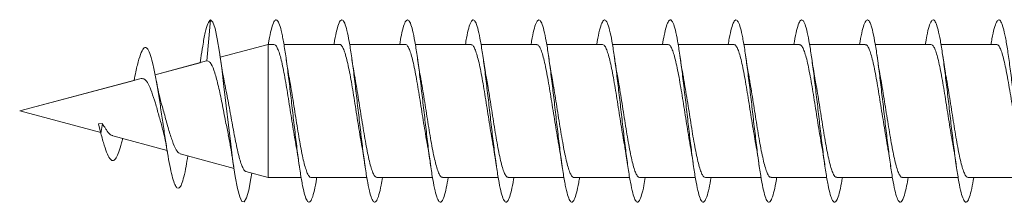
# Model space of a CAD drawing. Units: millimetres. Extents: x -573 to 861, y -203 to 431.
# Drawn here: x -573 to -546, y 116 to 121 of the extents above; entities that cross this region are included whole.
import ezdxf

# ---------------------------------------------------------------- set-up
doc = ezdxf.new("R2010")
doc.units = ezdxf.units.MM

msp = doc.modelspace()

# ---------------------------------------------------------------- linework, layer by layer
at = {"color": 7, "linetype": 'Continuous', "lineweight": 0}
for p, q in [((-567.38, 120.344), (-567.286, 121.47)), ((-565.699, 120.795), (-567.015, 120.442)), ((-565.699, 120.795), (-567.015, 120.442)), ((-565.545, 120.795), (-565.699, 120.795)), ((-565.699, 117.145), (-565.699, 120.795)), ((-563.745, 120.795), (-565.272, 120.795)), ((-563.901, 120.795), (-565.272, 120.795)), ((-561.945, 120.795), (-563.47, 120.795)), ((-562.1, 120.795), (-563.47, 120.795)), ((-560.145, 120.795), (-561.671, 120.795)), ((-560.299, 120.795), (-561.671, 120.795)), ((-558.345, 120.795), (-559.872, 120.795)), ((-558.5, 120.795), (-559.872, 120.795)), ((-556.545, 120.795), (-558.071, 120.795)), ((-556.701, 120.795), (-558.071, 120.795)), ((-554.745, 120.795), (-556.27, 120.795)), ((-554.9, 120.795), (-556.27, 120.795)), ((-552.945, 120.795), (-554.471, 120.795)), ((-553.099, 120.795), (-554.471, 120.795)), ((-551.145, 120.795), (-552.672, 120.795)), ((-551.3, 120.795), (-552.672, 120.795)), ((-549.345, 120.795), (-550.871, 120.795)), ((-549.501, 120.795), (-550.871, 120.795)), ((-547.545, 120.795), (-549.07, 120.795)), ((-547.7, 120.795), (-549.07, 120.795)), ((-545.745, 120.795), (-547.271, 120.795)), ((-545.899, 120.795), (-547.271, 120.795)), ((-567.389, 120.342), (-568.799, 119.964)), ((-567.548, 120.422), (-567.568, 120.294)), ((-567.388, 120.338), (-567.38, 120.344)), ((-567.568, 120.294), (-568.799, 119.964)), ((-569.182, 119.861), (-572.51, 118.97)), ((-569.378, 119.809), (-572.51, 118.97)), ((-572.51, 118.97), (-570.29, 118.375)), ((-572.51, 118.97), (-572.51, 118.97)), ((-570.348, 118.614), (-570.238, 118.622)), ((-570.348, 118.614), (-570.286, 118.356)), ((-570.286, 118.356), (-570.238, 118.622)), ((-569.958, 118.286), (-568.473, 117.888)), ((-568.113, 117.791), (-566.639, 117.396)), ((-566.313, 117.309), (-565.699, 117.145)), ((-565.699, 117.145), (-564.799, 117.145)), ((-564.526, 117.145), (-562.999, 117.145)), ((-562.726, 117.145), (-561.2, 117.145)), ((-560.926, 117.145), (-559.4, 117.145)), ((-559.126, 117.145), (-557.599, 117.145)), ((-557.326, 117.145), (-555.8, 117.145)), ((-555.526, 117.145), (-554, 117.145)), ((-553.726, 117.145), (-552.2, 117.145)), ((-551.926, 117.145), (-550.399, 117.145)), ((-550.126, 117.145), (-548.6, 117.145)), ((-548.326, 117.145), (-546.801, 117.145)), ((-546.526, 117.145), (-545, 117.145))]:
    msp.add_line(p, q, dxfattribs=at)
at = {"color": 7, "linetype": 'Continuous', "lineweight": 0, "flags": 128}
msp.add_lwpolyline([(-566.152, 117.266), (-566.175, 117.113), (-566.237, 116.799), (-566.298, 116.585), (-566.36, 116.48), (-566.421, 116.489), (-566.483, 116.613), (-566.544, 116.845), (-566.606, 117.174), (-566.668, 117.586), (-566.729, 118.062), (-566.791, 118.579), (-566.852, 119.115), (-566.914, 119.643), (-566.975, 120.141), (-567.037, 120.585), (-567.098, 120.954), (-567.159, 121.231), (-567.221, 121.406), (-567.286, 121.47), (-567.286, 121.47)], dxfattribs=at)
at = {"color": 7, "linetype": 'Continuous', "lineweight": 0}
for points, knots in [([(-567.286, 121.47), (-567.309, 121.445), (-567.356, 121.396), (-567.427, 121.136), (-567.49, 120.81), (-567.532, 120.527), (-567.549, 120.408)], [0, 0, 0, 0, 0.2767375, 0.5401119, 0.8060679, 1, 1, 1, 1]), ([(-564.372, 117.145), (-564.378, 117.103), (-564.405, 116.932), (-564.453, 116.72), (-564.514, 116.527), (-564.576, 116.453), (-564.637, 116.491), (-564.699, 116.645), (-564.76, 116.905), (-564.822, 117.26), (-564.883, 117.693), (-564.945, 118.186), (-565.006, 118.714), (-565.068, 119.254), (-565.129, 119.781), (-565.191, 120.27), (-565.253, 120.701), (-565.314, 121.051), (-565.376, 121.306), (-565.437, 121.453), (-565.499, 121.486), (-565.56, 121.404), (-565.622, 121.205), (-565.668, 120.995), (-565.694, 120.829), (-565.7, 120.795)], [0, 0, 0, 0, 0.014935, 0.061244, 0.107553, 0.153858, 0.20016, 0.246466, 0.292771, 0.339077, 0.385386, 0.431695, 0.478011, 0.524328, 0.570652, 0.61698, 0.663315, 0.709657, 0.755998, 0.802335, 0.848663, 0.894986, 0.941308, 0.987622, 1, 1, 1, 1]), ([(-562.572, 117.145), (-562.584, 117.073), (-562.616, 116.878), (-562.669, 116.659), (-562.73, 116.497), (-562.792, 116.451), (-562.853, 116.521), (-562.915, 116.702), (-562.976, 116.989), (-563.038, 117.366), (-563.099, 117.817), (-563.161, 118.32), (-563.222, 118.854), (-563.284, 119.393), (-563.345, 119.912), (-563.407, 120.388), (-563.468, 120.799), (-563.53, 121.126), (-563.591, 121.353), (-563.653, 121.473), (-563.714, 121.475), (-563.776, 121.366), (-563.838, 121.136), (-563.879, 120.938), (-563.9, 120.799), (-563.901, 120.795)], [0, 0, 0, 0, 0.026615, 0.072922, 0.119233, 0.165539, 0.211841, 0.258131, 0.30442, 0.350702, 0.39698, 0.443257, 0.48953, 0.535803, 0.582075, 0.628346, 0.674617, 0.720892, 0.76717, 0.813448, 0.859728, 0.90602, 0.95231, 0.998608, 1, 1, 1, 1]), ([(-560.771, 117.145), (-560.788, 117.045), (-560.826, 116.828), (-560.885, 116.607), (-560.946, 116.474), (-561.008, 116.458), (-561.069, 116.556), (-561.131, 116.767), (-561.192, 117.077), (-561.254, 117.475), (-561.315, 117.942), (-561.377, 118.456), (-561.438, 118.993), (-561.5, 119.53), (-561.561, 120.041), (-561.623, 120.502), (-561.684, 120.893), (-561.746, 121.195), (-561.807, 121.396), (-561.869, 121.484), (-561.93, 121.458), (-561.992, 121.315), (-562.048, 121.095), (-562.084, 120.885), (-562.1, 120.795)], [0, 0, 0, 0, 0.039161, 0.085449, 0.13174, 0.178035, 0.22433, 0.27063, 0.316937, 0.363248, 0.409567, 0.455892, 0.502218, 0.548536, 0.594848, 0.641154, 0.687456, 0.733752, 0.78005, 0.826339, 0.872627, 0.918914, 0.965202, 1, 1, 1, 1]), ([(-558.971, 117.145), (-558.973, 117.13), (-558.996, 116.981), (-559.039, 116.778), (-559.101, 116.559), (-559.162, 116.46), (-559.224, 116.472), (-559.285, 116.601), (-559.347, 116.838), (-559.408, 117.173), (-559.47, 117.59), (-559.531, 118.071), (-559.593, 118.593), (-559.654, 119.132), (-559.716, 119.664), (-559.777, 120.164), (-559.839, 120.61), (-559.9, 120.979), (-559.962, 121.257), (-560.023, 121.429), (-560.085, 121.489), (-560.146, 121.433), (-560.208, 121.26), (-560.259, 121.043), (-560.289, 120.856), (-560.299, 120.795)], [0, 0, 0, 0, 0.005137, 0.051441, 0.097742, 0.144039, 0.190334, 0.236627, 0.282914, 0.329206, 0.375495, 0.421782, 0.468074, 0.514367, 0.560664, 0.606962, 0.653269, 0.699575, 0.745894, 0.792213, 0.83854, 0.884866, 0.931184, 0.977498, 1, 1, 1, 1]), ([(-557.172, 117.145), (-557.179, 117.099), (-557.207, 116.925), (-557.255, 116.712), (-557.316, 116.523), (-557.378, 116.451), (-557.439, 116.495), (-557.501, 116.652), (-557.562, 116.916), (-557.624, 117.273), (-557.686, 117.71), (-557.747, 118.203), (-557.809, 118.732), (-557.87, 119.272), (-557.932, 119.798), (-557.993, 120.286), (-558.055, 120.713), (-558.116, 121.061), (-558.178, 121.311), (-558.239, 121.456), (-558.301, 121.484), (-558.362, 121.401), (-558.424, 121.197), (-558.47, 120.988), (-558.495, 120.826), (-558.5, 120.795)], [0, 0, 0, 0, 0.016276, 0.062597, 0.108926, 0.155261, 0.2016, 0.247941, 0.294276, 0.340605, 0.386926, 0.433244, 0.479557, 0.525868, 0.572174, 0.61848, 0.664783, 0.711089, 0.757391, 0.803694, 0.850001, 0.896312, 0.942621, 0.988938, 1, 1, 1, 1]), ([(-555.372, 117.145), (-555.384, 117.07), (-555.417, 116.871), (-555.471, 116.653), (-555.532, 116.493), (-555.594, 116.452), (-555.655, 116.524), (-555.717, 116.71), (-555.778, 116.999), (-555.84, 117.379), (-555.901, 117.831), (-555.963, 118.337), (-556.024, 118.871), (-556.086, 119.41), (-556.147, 119.929), (-556.209, 120.403), (-556.271, 120.812), (-556.332, 121.135), (-556.394, 121.36), (-556.455, 121.474), (-556.517, 121.474), (-556.578, 121.357), (-556.64, 121.137), (-556.681, 120.909), (-556.701, 120.795)], [0, 0, 0, 0, 0.028171, 0.074436, 0.120704, 0.166971, 0.21324, 0.259511, 0.305786, 0.352061, 0.398343, 0.444629, 0.490922, 0.537222, 0.583528, 0.629827, 0.676125, 0.722412, 0.768696, 0.814973, 0.861252, 0.907522, 0.953792, 1, 1, 1, 1]), ([(-553.571, 117.145), (-553.589, 117.041), (-553.627, 116.822), (-553.687, 116.6), (-553.748, 116.472), (-553.81, 116.459), (-553.871, 116.562), (-553.933, 116.775), (-553.994, 117.09), (-554.056, 117.49), (-554.117, 117.958), (-554.179, 118.473), (-554.24, 119.011), (-554.302, 119.546), (-554.363, 120.055), (-554.425, 120.515), (-554.486, 120.903), (-554.548, 121.203), (-554.609, 121.4), (-554.671, 121.486), (-554.732, 121.455), (-554.794, 121.309), (-554.85, 121.088), (-554.885, 120.881), (-554.9, 120.795)], [0, 0, 0, 0, 0.040894, 0.087201, 0.133503, 0.1798, 0.22609, 0.272381, 0.318666, 0.36495, 0.411232, 0.457515, 0.503797, 0.550081, 0.596364, 0.642653, 0.688942, 0.735239, 0.781537, 0.82784, 0.874152, 0.920467, 0.966787, 1, 1, 1, 1]), ([(-551.771, 117.145), (-551.774, 117.126), (-551.797, 116.975), (-551.841, 116.77), (-551.902, 116.555), (-551.964, 116.458), (-552.025, 116.475), (-552.087, 116.606), (-552.149, 116.847), (-552.21, 117.185), (-552.272, 117.605), (-552.333, 118.088), (-552.395, 118.611), (-552.456, 119.151), (-552.518, 119.682), (-552.579, 120.181), (-552.641, 120.623), (-552.702, 120.99), (-552.764, 121.264), (-552.825, 121.433), (-552.887, 121.488), (-552.948, 121.43), (-553.01, 121.252), (-553.06, 121.037), (-553.09, 120.852), (-553.099, 120.795)], [0, 0, 0, 0, 0.006414, 0.052717, 0.099021, 0.145333, 0.191643, 0.237966, 0.284298, 0.33063, 0.376959, 0.423284, 0.469601, 0.515913, 0.56222, 0.608523, 0.654823, 0.701123, 0.747416, 0.793709, 0.840008, 0.886302, 0.932596, 0.978894, 1, 1, 1, 1]), ([(-549.972, 117.145), (-549.98, 117.095), (-550.008, 116.918), (-550.057, 116.704), (-550.118, 116.518), (-550.18, 116.452), (-550.241, 116.498), (-550.303, 116.659), (-550.364, 116.925), (-550.426, 117.286), (-550.487, 117.724), (-550.549, 118.219), (-550.61, 118.749), (-550.672, 119.289), (-550.733, 119.814), (-550.795, 120.3), (-550.857, 120.726), (-550.918, 121.07), (-550.98, 121.319), (-551.041, 121.458), (-551.103, 121.484), (-551.164, 121.395), (-551.226, 121.189), (-551.271, 120.98), (-551.296, 120.822), (-551.3, 120.795)], [0, 0, 0, 0, 0.017823, 0.064131, 0.110433, 0.156733, 0.203037, 0.249337, 0.295645, 0.341947, 0.388255, 0.434564, 0.480879, 0.527198, 0.573522, 0.619853, 0.666189, 0.712528, 0.758868, 0.805195, 0.851521, 0.897837, 0.94415, 0.99046, 1, 1, 1, 1]), ([(-548.172, 117.145), (-548.185, 117.066), (-548.218, 116.865), (-548.273, 116.645), (-548.334, 116.49), (-548.396, 116.452), (-548.457, 116.529), (-548.519, 116.718), (-548.58, 117.011), (-548.642, 117.393), (-548.703, 117.848), (-548.765, 118.354), (-548.826, 118.889), (-548.888, 119.427), (-548.949, 119.944), (-549.011, 120.417), (-549.072, 120.823), (-549.134, 121.144), (-549.195, 121.365), (-549.257, 121.476), (-549.318, 121.472), (-549.38, 121.352), (-549.441, 121.131), (-549.481, 120.905), (-549.501, 120.795)], [0, 0, 0, 0, 0.029705, 0.076014, 0.122317, 0.168618, 0.214914, 0.261199, 0.307482, 0.353762, 0.400038, 0.446313, 0.492585, 0.538857, 0.585127, 0.631399, 0.677669, 0.723947, 0.77022, 0.816504, 0.862789, 0.909079, 0.955371, 1, 1, 1, 1]), ([(-546.371, 117.145), (-546.389, 117.038), (-546.429, 116.815), (-546.489, 116.595), (-546.55, 116.469), (-546.612, 116.461), (-546.673, 116.567), (-546.735, 116.784), (-546.796, 117.1), (-546.858, 117.504), (-546.919, 117.974), (-546.981, 118.49), (-547.042, 119.029), (-547.104, 119.564), (-547.165, 120.072), (-547.227, 120.529), (-547.288, 120.915), (-547.35, 121.211), (-547.411, 121.405), (-547.473, 121.486), (-547.534, 121.453), (-547.596, 121.302), (-547.651, 121.082), (-547.685, 120.878), (-547.7, 120.795)], [0, 0, 0, 0, 0.042453, 0.088736, 0.135022, 0.181311, 0.227604, 0.273899, 0.320201, 0.366513, 0.412828, 0.459145, 0.505462, 0.551769, 0.59807, 0.644365, 0.690659, 0.736946, 0.783234, 0.829513, 0.875794, 0.922077, 0.968359, 1, 1, 1, 1]), ([(-544.571, 117.145), (-544.574, 117.122), (-544.598, 116.967), (-544.643, 116.761), (-544.705, 116.549), (-544.766, 116.457), (-544.828, 116.477), (-544.889, 116.613), (-544.951, 116.856), (-545.012, 117.198), (-545.074, 117.619), (-545.135, 118.104), (-545.197, 118.628), (-545.258, 119.167), (-545.32, 119.698), (-545.381, 120.195), (-545.443, 120.636), (-545.504, 121), (-545.566, 121.272), (-545.627, 121.436), (-545.689, 121.489), (-545.75, 121.425), (-545.812, 121.245), (-545.862, 121.029), (-545.891, 120.848), (-545.899, 120.795)], [0, 0, 0, 0, 0.007917, 0.054229, 0.100536, 0.146839, 0.193137, 0.239437, 0.285735, 0.332032, 0.378333, 0.424632, 0.470934, 0.517237, 0.563546, 0.609857, 0.656172, 0.702495, 0.748824, 0.795161, 0.841496, 0.887821, 0.934144, 0.980461, 1, 1, 1, 1]), ([(-567.905, 117.736), (-567.92, 117.638), (-567.956, 117.412), (-568.012, 117.154), (-568.075, 116.948), (-568.138, 116.843), (-568.2, 116.844), (-568.261, 116.943), (-568.321, 117.123), (-568.382, 117.385), (-568.445, 117.72), (-568.508, 118.113), (-568.573, 118.546), (-568.64, 119), (-568.708, 119.451), (-568.778, 119.871), (-568.85, 120.233), (-568.924, 120.513), (-569, 120.684), (-569.078, 120.73), (-569.159, 120.641), (-569.243, 120.409), (-569.317, 120.114), (-569.362, 119.888), (-569.378, 119.809)], [0, 0, 0, 0, 0.036196, 0.083601, 0.131288, 0.179371, 0.22784, 0.271231, 0.314862, 0.358834, 0.40354, 0.447926, 0.492929, 0.53882, 0.584461, 0.631011, 0.678188, 0.725198, 0.773744, 0.822131, 0.871501, 0.921885, 0.972502, 1, 1, 1, 1]), ([(-565.545, 120.791), (-565.531, 120.789), (-565.501, 120.784), (-565.455, 120.712), (-565.406, 120.592), (-565.357, 120.421), (-565.308, 120.211), (-565.259, 119.962), (-565.21, 119.687), (-565.161, 119.389), (-565.113, 119.081), (-565.063, 118.766), (-565.015, 118.462), (-564.977, 118.23), (-564.955, 118.113), (-564.949, 118.083)], [0, 0, 0, 0, 0.070057, 0.150969, 0.234239, 0.315142, 0.398405, 0.479324, 0.562582, 0.643494, 0.726756, 0.80767, 0.890931, 0.971844, 1, 1, 1, 1]), ([(-563.745, 120.793), (-563.744, 120.794), (-563.727, 120.802), (-563.694, 120.77), (-563.645, 120.693), (-563.596, 120.559), (-563.547, 120.382), (-563.498, 120.162), (-563.449, 119.909), (-563.4, 119.626), (-563.351, 119.327), (-563.302, 119.015), (-563.254, 118.704), (-563.204, 118.4), (-563.17, 118.189), (-563.151, 118.09), (-563.149, 118.078)], [0, 0, 0, 0, 0.004789, 0.085627, 0.168821, 0.249674, 0.332865, 0.413719, 0.496914, 0.577761, 0.660957, 0.741808, 0.825002, 0.905854, 0.989046, 1, 1, 1, 1]), ([(-561.945, 120.79), (-561.941, 120.791), (-561.92, 120.798), (-561.884, 120.759), (-561.835, 120.669), (-561.786, 120.527), (-561.737, 120.339), (-561.688, 120.113), (-561.639, 119.852), (-561.59, 119.567), (-561.541, 119.263), (-561.492, 118.952), (-561.443, 118.64), (-561.395, 118.341), (-561.363, 118.158), (-561.347, 118.07)], [0, 0, 0, 0, 0.020408, 0.103428, 0.184095, 0.267114, 0.347788, 0.430809, 0.511482, 0.594495, 0.675171, 0.758185, 0.838858, 0.921873, 1, 1, 1, 1]), ([(-560.145, 120.788), (-560.138, 120.789), (-560.114, 120.794), (-560.074, 120.744), (-560.025, 120.644), (-559.976, 120.492), (-559.927, 120.297), (-559.878, 120.061), (-559.829, 119.796), (-559.78, 119.505), (-559.731, 119.2), (-559.682, 118.886), (-559.634, 118.578), (-559.589, 118.304), (-559.561, 118.148), (-559.549, 118.082)], [0, 0, 0, 0, 0.038514, 0.119427, 0.202686, 0.283604, 0.366866, 0.447777, 0.531043, 0.611962, 0.695225, 0.776142, 0.859408, 0.940322, 1, 1, 1, 1]), ([(-558.345, 120.789), (-558.334, 120.789), (-558.307, 120.789), (-558.264, 120.729), (-558.215, 120.616), (-558.166, 120.456), (-558.117, 120.251), (-558.068, 120.01), (-558.019, 119.737), (-557.97, 119.444), (-557.921, 119.135), (-557.872, 118.823), (-557.823, 118.514), (-557.782, 118.265), (-557.758, 118.129), (-557.749, 118.083)], [0, 0, 0, 0, 0.054217, 0.137498, 0.21843, 0.301712, 0.382642, 0.46592, 0.546852, 0.630133, 0.711065, 0.794344, 0.875276, 0.958553, 1, 1, 1, 1]), ([(-556.545, 120.791), (-556.531, 120.789), (-556.5, 120.783), (-556.453, 120.709), (-556.405, 120.588), (-556.356, 120.416), (-556.307, 120.205), (-556.258, 119.955), (-556.209, 119.68), (-556.16, 119.38), (-556.111, 119.072), (-556.062, 118.758), (-556.013, 118.454), (-555.976, 118.225), (-555.954, 118.11), (-555.949, 118.082)], [0, 0, 0, 0, 0.072234, 0.153133, 0.236376, 0.31727, 0.400507, 0.481404, 0.564645, 0.64554, 0.728781, 0.809676, 0.892917, 0.973809, 1, 1, 1, 1]), ([(-554.745, 120.792), (-554.744, 120.793), (-554.726, 120.802), (-554.692, 120.769), (-554.644, 120.69), (-554.595, 120.555), (-554.546, 120.377), (-554.497, 120.155), (-554.448, 119.902), (-554.399, 119.619), (-554.35, 119.319), (-554.301, 119.007), (-554.252, 118.695), (-554.203, 118.392), (-554.168, 118.183), (-554.15, 118.084), (-554.148, 118.074)], [0, 0, 0, 0, 0.0069817, 0.0877129, 0.1707971, 0.2515251, 0.3346113, 0.4153485, 0.4984266, 0.5791622, 0.6622411, 0.7429808, 0.826061, 0.9067987, 0.9898823, 1, 1, 1, 1]), ([(-552.945, 120.789), (-552.941, 120.791), (-552.92, 120.798), (-552.883, 120.757), (-552.833, 120.666), (-552.785, 120.523), (-552.735, 120.334), (-552.687, 120.107), (-552.638, 119.845), (-552.589, 119.559), (-552.54, 119.254), (-552.491, 118.944), (-552.442, 118.631), (-552.395, 118.338), (-552.363, 118.16), (-552.348, 118.076)], [0, 0, 0, 0, 0.022638, 0.105789, 0.186609, 0.269757, 0.350583, 0.433733, 0.514549, 0.597706, 0.67852, 0.761678, 0.842491, 0.925648, 1, 1, 1, 1]), ([(-551.145, 120.788), (-551.137, 120.789), (-551.113, 120.793), (-551.072, 120.742), (-551.024, 120.641), (-550.974, 120.487), (-550.926, 120.291), (-550.877, 120.055), (-550.828, 119.789), (-550.779, 119.497), (-550.73, 119.192), (-550.681, 118.878), (-550.632, 118.57), (-550.588, 118.299), (-550.561, 118.146), (-550.549, 118.082)], [0, 0, 0, 0, 0.040714, 0.121626, 0.204885, 0.285808, 0.369072, 0.44999, 0.533251, 0.614163, 0.697426, 0.778342, 0.861604, 0.942521, 1, 1, 1, 1]), ([(-549.345, 120.789), (-549.334, 120.789), (-549.306, 120.788), (-549.262, 120.726), (-549.213, 120.613), (-549.165, 120.451), (-549.115, 120.245), (-549.067, 120.003), (-549.018, 119.73), (-548.969, 119.436), (-548.92, 119.127), (-548.871, 118.815), (-548.822, 118.506), (-548.781, 118.259), (-548.757, 118.125), (-548.749, 118.081)], [0, 0, 0, 0, 0.0563765, 0.1396032, 0.2204923, 0.3037165, 0.3846003, 0.467824, 0.5487086, 0.6319366, 0.712817, 0.7960448, 0.8769272, 0.9601539, 1, 1, 1, 1]), ([(-547.545, 120.792), (-547.53, 120.789), (-547.5, 120.782), (-547.452, 120.707), (-547.403, 120.584), (-547.354, 120.411), (-547.306, 120.199), (-547.256, 119.948), (-547.208, 119.672), (-547.159, 119.372), (-547.11, 119.064), (-547.061, 118.75), (-547.012, 118.446), (-546.974, 118.218), (-546.953, 118.104), (-546.948, 118.077)], [0, 0, 0, 0, 0.0743098, 0.1550903, 0.2382262, 0.319006, 0.4021325, 0.4829147, 0.5660442, 0.6468288, 0.7299536, 0.8107361, 0.8938629, 0.9746432, 1, 1, 1, 1]), ([(-545.745, 120.792), (-545.743, 120.793), (-545.725, 120.801), (-545.691, 120.767), (-545.642, 120.687), (-545.593, 120.551), (-545.545, 120.372), (-545.495, 120.149), (-545.447, 119.895), (-545.398, 119.611), (-545.349, 119.311), (-545.3, 118.998), (-545.251, 118.687), (-545.202, 118.384), (-545.167, 118.174), (-545.148, 118.075), (-545.146, 118.064)], [0, 0, 0, 0, 0.009121, 0.089609, 0.172443, 0.252923, 0.335751, 0.416234, 0.499053, 0.579546, 0.662369, 0.742858, 0.825681, 0.90617, 0.988996, 1, 1, 1, 1]), ([(-567.38, 120.344), (-567.36, 120.342), (-567.319, 120.337), (-567.25, 120.244), (-567.163, 120.033), (-567.065, 119.655), (-566.966, 119.185), (-566.875, 118.709), (-566.818, 118.431), (-566.793, 118.31)], [0, 0, 0, 0, 0.093075, 0.189847, 0.352496, 0.521212, 0.692223, 0.866322, 1, 1, 1, 1]), ([(-566.873, 119.616), (-566.885, 119.673), (-566.912, 119.802), (-566.963, 120.092), (-567.001, 120.344), (-567.025, 120.503)], [0, 0, 0, 0, 0.226953, 0.513083, 1, 1, 1, 1]), ([(-565.122, 119.867), (-565.126, 119.884), (-565.161, 120.064), (-565.194, 120.289), (-565.223, 120.493)], [0, 0, 0, 0, 0.096742, 1, 1, 1, 1]), ([(-563.324, 119.876), (-563.327, 119.895), (-563.364, 120.079), (-563.395, 120.298), (-563.424, 120.494)], [0, 0, 0, 0, 0.103992, 1, 1, 1, 1]), ([(-561.522, 119.871), (-561.529, 119.909), (-561.565, 120.091), (-561.598, 120.316), (-561.624, 120.495)], [0, 0, 0, 0, 0.206338, 1, 1, 1, 1]), ([(-559.722, 119.874), (-559.732, 119.927), (-559.768, 120.108), (-559.8, 120.333), (-559.823, 120.492)], [0, 0, 0, 0, 0.2937529, 1, 1, 1, 1]), ([(-557.924, 119.877), (-557.927, 119.895), (-557.963, 120.077), (-557.995, 120.296), (-558.024, 120.494)], [0, 0, 0, 0, 0.098049, 1, 1, 1, 1]), ([(-556.122, 119.867), (-556.126, 119.885), (-556.161, 120.065), (-556.194, 120.292), (-556.224, 120.496)], [0, 0, 0, 0, 0.0977652, 1, 1, 1, 1]), ([(-554.322, 119.872), (-554.33, 119.913), (-554.366, 120.095), (-554.398, 120.32), (-554.423, 120.493)], [0, 0, 0, 0, 0.2301903, 1, 1, 1, 1]), ([(-552.522, 119.874), (-552.532, 119.928), (-552.568, 120.11), (-552.6, 120.335), (-552.623, 120.494)], [0, 0, 0, 0, 0.29511, 1, 1, 1, 1]), ([(-550.722, 119.865), (-550.725, 119.884), (-550.761, 120.064), (-550.794, 120.291), (-550.823, 120.494)], [0, 0, 0, 0, 0.1019945, 1, 1, 1, 1]), ([(-548.923, 119.874), (-548.927, 119.891), (-548.963, 120.073), (-548.995, 120.294), (-549.023, 120.494)], [0, 0, 0, 0, 0.097091, 1, 1, 1, 1]), ([(-547.122, 119.875), (-547.131, 119.921), (-547.167, 120.102), (-547.199, 120.327), (-547.224, 120.495)], [0, 0, 0, 0, 0.249303, 1, 1, 1, 1]), ([(-569.181, 119.859), (-569.15, 119.859), (-569.085, 119.858), (-568.986, 119.723), (-568.893, 119.495), (-568.791, 119.192), (-568.7, 118.844), (-568.635, 118.623), (-568.603, 118.513)], [0, 0, 0, 0, 0.153718, 0.314281, 0.48127, 0.651144, 0.826675, 1, 1, 1, 1]), ([(-568.631, 119.184), (-568.631, 119.186), (-568.645, 119.23), (-568.675, 119.347), (-568.721, 119.55), (-568.753, 119.722), (-568.77, 119.814)], [0, 0, 0, 0, 0.006618, 0.293146, 0.622921, 1, 1, 1, 1]), ([(-564.526, 117.148), (-564.528, 117.147), (-564.547, 117.138), (-564.582, 117.174), (-564.63, 117.255), (-564.679, 117.393), (-564.728, 117.574), (-564.777, 117.798), (-564.826, 118.054), (-564.875, 118.338), (-564.924, 118.639), (-564.973, 118.951), (-565.022, 119.263), (-565.071, 119.565), (-565.105, 119.768), (-565.122, 119.861), (-565.123, 119.867)], [0, 0, 0, 0, 0.011957, 0.092668, 0.175739, 0.256469, 0.33954, 0.420264, 0.50333, 0.584056, 0.667122, 0.747846, 0.830913, 0.911636, 0.994702, 1, 1, 1, 1]), ([(-562.726, 117.146), (-562.741, 117.15), (-562.772, 117.158), (-562.82, 117.236), (-562.869, 117.36), (-562.918, 117.535), (-562.967, 117.748), (-563.016, 118), (-563.065, 118.277), (-563.114, 118.577), (-563.163, 118.886), (-563.212, 119.2), (-563.261, 119.503), (-563.298, 119.732), (-563.32, 119.847), (-563.325, 119.875)], [0, 0, 0, 0, 0.076779, 0.157229, 0.240014, 0.320469, 0.403255, 0.483705, 0.56649, 0.646941, 0.729728, 0.810181, 0.892968, 0.973419, 1, 1, 1, 1]), ([(-560.926, 117.15), (-560.938, 117.15), (-560.966, 117.152), (-561.01, 117.216), (-561.059, 117.331), (-561.108, 117.495), (-561.157, 117.702), (-561.206, 117.945), (-561.255, 118.219), (-561.304, 118.513), (-561.353, 118.823), (-561.402, 119.135), (-561.451, 119.443), (-561.491, 119.691), (-561.516, 119.826), (-561.524, 119.871)], [0, 0, 0, 0, 0.058972, 0.141864, 0.22244, 0.305341, 0.385906, 0.468806, 0.549375, 0.632273, 0.712837, 0.795738, 0.876305, 0.959205, 1, 1, 1, 1]), ([(-559.126, 117.151), (-559.134, 117.15), (-559.159, 117.147), (-559.2, 117.199), (-559.249, 117.302), (-559.298, 117.458), (-559.347, 117.655), (-559.396, 117.893), (-559.445, 118.16), (-559.494, 118.453), (-559.543, 118.758), (-559.592, 119.072), (-559.64, 119.379), (-559.685, 119.652), (-559.713, 119.807), (-559.725, 119.873)], [0, 0, 0, 0, 0.0432996, 0.1238344, 0.206693, 0.2872044, 0.3700698, 0.4505891, 0.5334489, 0.6139725, 0.6968292, 0.7773516, 0.8602092, 0.9407326, 1, 1, 1, 1]), ([(-557.326, 117.15), (-557.331, 117.149), (-557.352, 117.142), (-557.39, 117.184), (-557.439, 117.277), (-557.488, 117.422), (-557.537, 117.612), (-557.586, 117.841), (-557.635, 118.104), (-557.684, 118.39), (-557.733, 118.695), (-557.781, 119.006), (-557.831, 119.318), (-557.878, 119.613), (-557.91, 119.791), (-557.925, 119.876)], [0, 0, 0, 0, 0.0253273, 0.1081447, 0.1886373, 0.271453, 0.3519407, 0.434759, 0.5152495, 0.5980716, 0.6785601, 0.7613816, 0.8418697, 0.9246931, 1, 1, 1, 1]), ([(-555.526, 117.147), (-555.528, 117.146), (-555.546, 117.138), (-555.58, 117.172), (-555.629, 117.252), (-555.678, 117.389), (-555.727, 117.569), (-555.776, 117.792), (-555.825, 118.046), (-555.874, 118.331), (-555.923, 118.631), (-555.972, 118.943), (-556.02, 119.254), (-556.069, 119.557), (-556.104, 119.763), (-556.122, 119.859), (-556.123, 119.867)], [0, 0, 0, 0, 0.009757, 0.09045, 0.173501, 0.254203, 0.337235, 0.417937, 0.500978, 0.581676, 0.664718, 0.745416, 0.828455, 0.909155, 0.992194, 1, 1, 1, 1]), ([(-553.726, 117.147), (-553.741, 117.15), (-553.772, 117.157), (-553.819, 117.233), (-553.868, 117.356), (-553.917, 117.529), (-553.966, 117.742), (-554.015, 117.993), (-554.064, 118.269), (-554.113, 118.569), (-554.161, 118.877), (-554.211, 119.192), (-554.259, 119.495), (-554.297, 119.726), (-554.319, 119.842), (-554.324, 119.871)], [0, 0, 0, 0, 0.0747036, 0.155265, 0.2381616, 0.3187094, 0.4016082, 0.4821653, 0.5650611, 0.6456154, 0.7285085, 0.8090656, 0.8919586, 0.9725136, 1, 1, 1, 1]), ([(-551.926, 117.15), (-551.937, 117.15), (-551.965, 117.151), (-552.009, 117.213), (-552.058, 117.327), (-552.107, 117.49), (-552.156, 117.696), (-552.205, 117.938), (-552.254, 118.212), (-552.302, 118.505), (-552.352, 118.815), (-552.4, 119.126), (-552.449, 119.435), (-552.491, 119.687), (-552.516, 119.826), (-552.525, 119.874)], [0, 0, 0, 0, 0.0567181, 0.1395479, 0.2200391, 0.3028551, 0.3833513, 0.4661753, 0.5466659, 0.6294926, 0.7099829, 0.7928081, 0.8732993, 0.9561279, 1, 1, 1, 1]), ([(-550.126, 117.151), (-550.134, 117.15), (-550.158, 117.146), (-550.199, 117.197), (-550.248, 117.299), (-550.297, 117.453), (-550.346, 117.65), (-550.395, 117.886), (-550.443, 118.152), (-550.493, 118.445), (-550.541, 118.749), (-550.591, 119.064), (-550.639, 119.371), (-550.684, 119.644), (-550.711, 119.799), (-550.723, 119.865)], [0, 0, 0, 0, 0.0412123, 0.1219472, 0.2050113, 0.2857294, 0.3687985, 0.4495216, 0.5325827, 0.613308, 0.6963723, 0.7770953, 0.8601608, 0.9408813, 1, 1, 1, 1]), ([(-548.326, 117.15), (-548.33, 117.148), (-548.351, 117.141), (-548.389, 117.182), (-548.438, 117.274), (-548.487, 117.417), (-548.536, 117.607), (-548.584, 117.834), (-548.634, 118.096), (-548.682, 118.382), (-548.731, 118.687), (-548.78, 118.998), (-548.829, 119.31), (-548.877, 119.607), (-548.909, 119.787), (-548.924, 119.874)], [0, 0, 0, 0, 0.0231774, 0.106068, 0.1866344, 0.2695253, 0.3500862, 0.4329855, 0.5135546, 0.5964535, 0.6770146, 0.7599145, 0.8404782, 0.923376, 1, 1, 1, 1]), ([(-546.526, 117.147), (-546.527, 117.146), (-546.545, 117.137), (-546.579, 117.171), (-546.628, 117.25), (-546.677, 117.385), (-546.726, 117.564), (-546.775, 117.785), (-546.823, 118.039), (-546.872, 118.323), (-546.921, 118.622), (-546.97, 118.935), (-547.019, 119.246), (-547.068, 119.549), (-547.103, 119.761), (-547.122, 119.862), (-547.125, 119.875)], [0, 0, 0, 0, 0.0075563, 0.0880544, 0.1708865, 0.2513834, 0.3342179, 0.4147087, 0.4975411, 0.5780321, 0.6608619, 0.7413557, 0.8241841, 0.9046794, 0.9875044, 1, 1, 1, 1]), ([(-566.311, 117.314), (-566.317, 117.314), (-566.339, 117.314), (-566.377, 117.365), (-566.425, 117.465), (-566.474, 117.611), (-566.522, 117.796), (-566.571, 118.011), (-566.62, 118.255), (-566.668, 118.512), (-566.717, 118.783), (-566.765, 119.051), (-566.814, 119.315), (-566.85, 119.504), (-566.871, 119.598), (-566.875, 119.616)], [0, 0, 0, 0, 0.031095, 0.122207, 0.209381, 0.299153, 0.385036, 0.473475, 0.558043, 0.64514, 0.728424, 0.814197, 0.89619, 0.980638, 1, 1, 1, 1]), ([(-568.111, 117.8), (-568.141, 117.814), (-568.204, 117.846), (-568.302, 118.06), (-568.405, 118.375), (-568.513, 118.745), (-568.584, 119.035), (-568.626, 119.166), (-568.632, 119.184)], [0, 0, 0, 0, 0.178605, 0.382704, 0.582783, 0.779107, 0.969312, 1, 1, 1, 1]), ([(-569.955, 118.297), (-569.971, 118.298), (-570.021, 118.303), (-570.095, 118.386), (-570.149, 118.473), (-570.181, 118.523), (-570.208, 118.555), (-570.227, 118.588), (-570.234, 118.609), (-570.238, 118.622)], [0, 0, 0, 0, 0.178897, 0.570699, 0.72937, 0.808632, 0.887821, 0.927448, 1, 1, 1, 1]), ([(-568.607, 118.512), (-568.591, 118.455), (-568.537, 118.274), (-568.494, 118.02), (-568.464, 117.845)], [0, 0, 0, 0, 0.310519, 1, 1, 1, 1]), ([(-569.691, 118.214), (-569.7, 118.174), (-569.733, 118.028), (-569.791, 117.84), (-569.866, 117.668), (-569.944, 117.595), (-570.024, 117.627), (-570.108, 117.769), (-570.195, 118.013), (-570.255, 118.242), (-570.286, 118.356)], [0, 0, 0, 0, 0.050825, 0.182782, 0.312713, 0.448239, 0.582877, 0.720263, 0.859822, 1, 1, 1, 1]), ([(-566.796, 118.309), (-566.778, 118.223), (-566.726, 117.972), (-566.679, 117.655), (-566.648, 117.447)], [0, 0, 0, 0, 0.343687, 1, 1, 1, 1]), ([(-564.95, 118.082), (-564.948, 118.071), (-564.93, 117.978), (-564.896, 117.769), (-564.865, 117.56), (-564.848, 117.448)], [0, 0, 0, 0, 0.062053, 0.499561, 1, 1, 1, 1]), ([(-563.15, 118.078), (-563.14, 118.028), (-563.117, 117.902), (-563.084, 117.689), (-563.06, 117.526), (-563.048, 117.45)], [0, 0, 0, 0, 0.262932, 0.655343, 1, 1, 1, 1]), ([(-561.349, 118.07), (-561.344, 118.047), (-561.309, 117.869), (-561.276, 117.643), (-561.248, 117.446)], [0, 0, 0, 0, 0.126639, 1, 1, 1, 1]), ([(-559.55, 118.082), (-559.548, 118.071), (-559.53, 117.977), (-559.496, 117.768), (-559.465, 117.559), (-559.448, 117.447)], [0, 0, 0, 0, 0.0612007, 0.4990442, 1, 1, 1, 1]), ([(-557.75, 118.083), (-557.748, 118.072), (-557.73, 117.978), (-557.696, 117.77), (-557.665, 117.561), (-557.648, 117.449)], [0, 0, 0, 0, 0.062329, 0.499669, 1, 1, 1, 1]), ([(-555.95, 118.082), (-555.941, 118.03), (-555.918, 117.904), (-555.884, 117.689), (-555.859, 117.524), (-555.848, 117.447)], [0, 0, 0, 0, 0.265463, 0.655852, 1, 1, 1, 1]), ([(-554.149, 118.073), (-554.145, 118.054), (-554.11, 117.875), (-554.077, 117.649), (-554.048, 117.448)], [0, 0, 0, 0, 0.109983, 1, 1, 1, 1]), ([(-552.349, 118.076), (-552.347, 118.066), (-552.311, 117.888), (-552.279, 117.661), (-552.248, 117.447)], [0, 0, 0, 0, 0.055724, 1, 1, 1, 1]), ([(-550.55, 118.082), (-550.548, 118.071), (-550.53, 117.977), (-550.496, 117.768), (-550.465, 117.559), (-550.448, 117.448)], [0, 0, 0, 0, 0.061725, 0.4994, 1, 1, 1, 1]), ([(-548.75, 118.081), (-548.741, 118.03), (-548.718, 117.903), (-548.684, 117.689), (-548.66, 117.526), (-548.648, 117.449)], [0, 0, 0, 0, 0.266471, 0.656908, 1, 1, 1, 1]), ([(-546.95, 118.077), (-546.946, 118.06), (-546.91, 117.881), (-546.878, 117.653), (-546.848, 117.446)], [0, 0, 0, 0, 0.092917, 1, 1, 1, 1])]:
    msp.add_open_spline(points, degree=3, knots=knots, dxfattribs=at)

doc.saveas('drawing.dxf')
